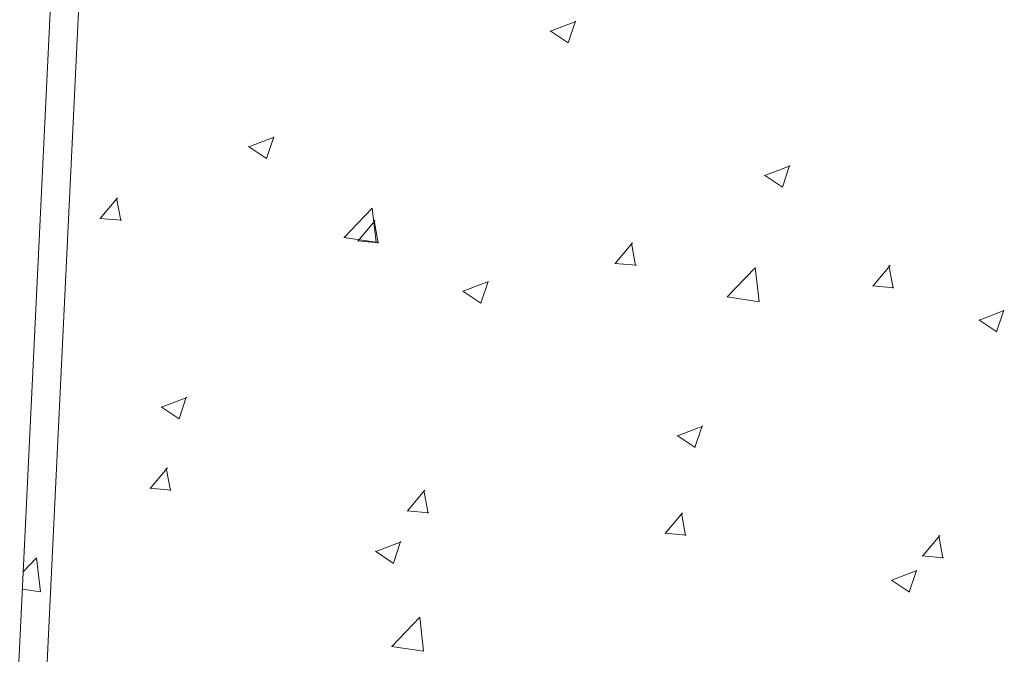
# Model space of a CAD drawing. Units: millimetres. Extents: x 805 to 1550, y -1509 to -1101.
# Drawn here: x 1012 to 1026, y -1265 to -1256 of the extents above; entities that cross this region are included whole.
import ezdxf

# ---------------------------------------------------------------- set-up
doc = ezdxf.new("R2010")
doc.units = ezdxf.units.MM
doc.layers.get('0').update_dxf_attribs({"lineweight": 9})

msp = doc.modelspace()

# ---------------------------------------------------------------- linework, layer by layer
for p, q in [((1012.446, -1247.462), (1010.076, -1296.36)), ((1012.446, -1247.462), (1010.076, -1296.36)), ((1012.827, -1247.863), (1010.457, -1296.78)), ((1019.101, -1256.512), (1019.456, -1256.376)), ((1019.348, -1256.679), (1019.451, -1256.372)), ((1019.096, -1256.509), (1019.349, -1256.679)), ((1014.832, -1258.151), (1015.188, -1258.014)), ((1015.079, -1258.317), (1015.182, -1258.01)), ((1014.828, -1258.147), (1015.081, -1258.318)), ((1022.128, -1258.554), (1022.381, -1258.724)), ((1022.133, -1258.558), (1022.489, -1258.421)), ((1022.38, -1258.724), (1022.483, -1258.417)), ((1012.729, -1259.165), (1012.974, -1258.873)), ((1013.017, -1259.195), (1012.958, -1258.877)), ((1016.179, -1259.434), (1016.574, -1259.021)), ((1016.63, -1259.501), (1016.574, -1259.019)), ((1012.724, -1259.164), (1013.027, -1259.19)), ((1016.373, -1259.484), (1016.617, -1259.192)), ((1016.661, -1259.514), (1016.602, -1259.196)), ((1016.177, -1259.432), (1016.629, -1259.502)), ((1016.367, -1259.483), (1016.671, -1259.509)), ((1020.016, -1259.803), (1020.261, -1259.511)), ((1020.304, -1259.833), (1020.246, -1259.514)), ((1020.011, -1259.801), (1020.315, -1259.828)), ((1021.6, -1260.275), (1021.996, -1259.862)), ((1022.052, -1260.342), (1021.996, -1259.859)), ((1023.66, -1260.121), (1023.905, -1259.83)), ((1023.948, -1260.152), (1023.889, -1259.833)), ((1017.865, -1260.196), (1018.22, -1260.059)), ((1018.112, -1260.362), (1018.215, -1260.055)), ((1017.86, -1260.192), (1018.113, -1260.363)), ((1023.655, -1260.12), (1023.958, -1260.147)), ((1021.599, -1260.273), (1022.05, -1260.343)), ((1025.165, -1260.603), (1025.521, -1260.466)), ((1025.412, -1260.769), (1025.515, -1260.462)), ((1025.161, -1260.599), (1025.413, -1260.77)), ((1013.596, -1261.834), (1013.952, -1261.698)), ((1013.843, -1262.001), (1013.946, -1261.694)), ((1013.592, -1261.831), (1013.845, -1262.001)), ((1020.897, -1262.241), (1021.253, -1262.105)), ((1021.144, -1262.408), (1021.247, -1262.101)), ((1020.892, -1262.238), (1021.145, -1262.408)), ((1013.434, -1262.986), (1013.679, -1262.694)), ((1013.722, -1263.016), (1013.663, -1262.698)), ((1013.428, -1262.985), (1013.732, -1263.011)), ((1017.077, -1263.305), (1017.322, -1263.013)), ((1017.366, -1263.335), (1017.307, -1263.017)), ((1017.072, -1263.304), (1017.376, -1263.33)), ((1020.721, -1263.624), (1020.966, -1263.332)), ((1021.009, -1263.654), (1020.951, -1263.336)), ((1020.716, -1263.622), (1021.019, -1263.649)), ((1024.365, -1263.943), (1024.61, -1263.651)), ((1024.653, -1263.973), (1024.594, -1263.654)), ((1016.629, -1263.88), (1016.984, -1263.743)), ((1016.876, -1264.046), (1016.979, -1263.739)), ((1011.636, -1264.168), (1011.826, -1263.97)), ((1011.882, -1264.45), (1011.826, -1263.967)), ((1016.624, -1263.876), (1016.877, -1264.047)), ((1024.36, -1263.941), (1024.663, -1263.968)), ((1023.929, -1264.287), (1024.285, -1264.15)), ((1024.176, -1264.453), (1024.279, -1264.146)), ((1023.925, -1264.283), (1024.177, -1264.453)), ((1011.625, -1264.411), (1011.881, -1264.451)), ((1016.852, -1265.223), (1017.248, -1264.811)), ((1017.304, -1265.29), (1017.248, -1264.808)), ((1016.85, -1265.222), (1017.302, -1265.292))]:
    msp.add_line(p, q)

doc.saveas('drawing.dxf')
